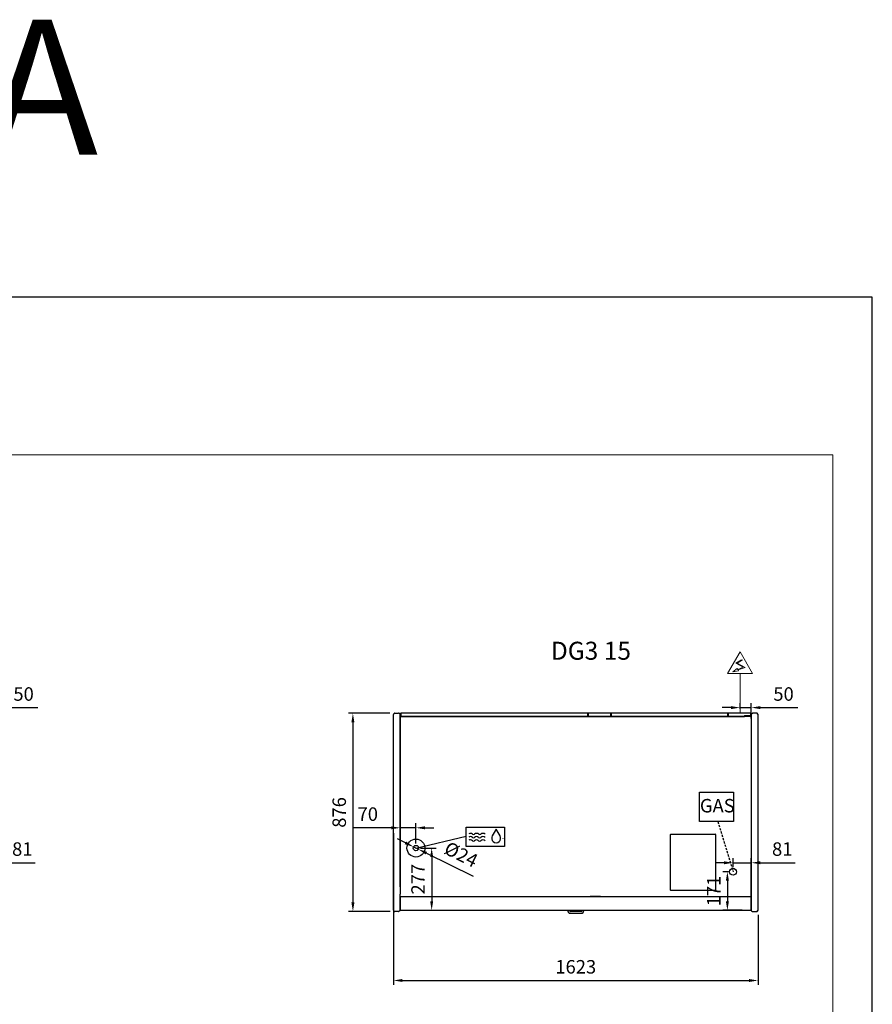
# Model space of a CAD drawing. Units: millimetres. Extents: x -12112 to 33824, y -6096 to 12359.
# Drawn here: x 30028 to 33824, y 5490 to 9871 of the extents above; entities that cross this region are included whole.
import ezdxf
from ezdxf.enums import TextEntityAlignment as Align

# ---------------------------------------------------------------- set-up
doc = ezdxf.new("R2010")
doc.units = ezdxf.units.MM
doc.linetypes.add('HIDDEN', pattern=[1.905, 1.27, -0.635])
for name, color, linetype in [('130100021_A', 7, 'Continuous'), ('342500001_A', 7, 'Continuous'), ('50549_C', 7, 'Continuous'), ('50550_C', 7, 'Continuous'), ('50943_B', 7, 'Continuous'), ('51066_B', 7, 'Continuous'), ('51178_C', 7, 'Continuous'), ('51228_B', 7, 'Continuous'), ('51310_B', 7, 'Continuous'), ('51369_A', 7, 'Continuous'), ('51462_B', 7, 'Continuous'), ('51477_C', 7, 'Continuous'), ('51641_A', 7, 'Continuous'), ('51756_A', 7, 'Continuous'), ('612300285_A', 7, 'Continuous'), ('92143_B', 7, 'Continuous'), ('ACOTA', 2, 'Continuous'), ('ACOTA DESAGÜES', 2, 'Continuous'), ('ADESAGÜES', 10, 'Continuous'), ('COSTADO_EXT_DER_', 7, 'Continuous'), ('COSTADO_EXT_IZQ_', 7, 'Continuous'), ('COSTADO_INT_IZQ_', 7, 'Continuous'), ('HEMBRA_497_90º-4', 7, 'Continuous'), ('HEMBRA_503_45º-9', 7, 'Continuous'), ('LIMITS', 1, 'Continuous'), ('PERFIL_DEFLECTOR', 7, 'Continuous')]:
    doc.layers.add(name, color=color, linetype=linetype)
doc.layers.add('DATOS', color=254, linetype='Continuous', lineweight=0)
doc.layers.add('FORMATO', color=180, linetype='Continuous', lineweight=0)
doc.styles.add('E1', font='isocp.shx')
doc.styles.add('SLDTEXTSTYLE3', font='TXT', dxfattribs={"width": 0.666667})
doc.dimstyles.new('SLDDIMSTYLE0', dxfattribs={"dimtxt": 2, "dimasz": 2, "dimexe": 0, "dimexo": 0.0625, "dimgap": 0.5, "dimtad": 1, "dimtih": 1, "dimtoh": 1, "dimlfac": 10, "dimzin": 12, "dimdsep": 46, "dimtxsty": 'SLDTEXTSTYLE3', "dimsah": 1, "dimcen": 0.09, "dimadec": 0, "dimazin": 0, "dimtfac": 1, "dimtofl": 0, "dimtmove": 0, "dimatfit": 3, "dimfxl": 0, "dimtolj": 1, "dimtzin": 12, "dimarcsym": 0})

# ---------------------------------------------------------------- blocks, each defined once
blk = doc.blocks.new('*D402')
at = {"layer": 'ACOTA', "color": 0, "lineweight": -2}
for p, q in [((31691.8, 6252.2), (31691.8, 5576.2)), ((33314.8, 5889), (33314.8, 5576.2)), ((31731.8, 5596.2), (33274.8, 5596.2))]:
    blk.add_line(p, q, dxfattribs=at)
at = {"layer": 'ACOTA', "color": 0}
for points in [[(31731.8, 5602.9), (31731.8, 5589.6), (31691.8, 5596.2)], [(33274.8, 5589.6), (33274.8, 5602.9), (33314.8, 5596.2)]]:
    blk.add_solid(points, dxfattribs=at)
at = {"layer": 'Defpoints', "color": 0}
for p in [(31691.8, 6272.2), (33314.8, 5909), (33314.8, 5596.2)]:
    blk.add_point(p, dxfattribs=at)
at = {"layer": 'ACOTA', "color": 7, "insert": (32503.3, 5657.1), "char_height": 60, "attachment_point": 5, "style": 'E1'}
blk.add_mtext('\\A1;1623', dxfattribs=at)
blk = doc.blocks.new('*D412')
at = {"layer": 'ACOTA', "color": 0, "lineweight": -2}
for p, q in [((31676.2, 6784.9), (31491.2, 6784.9)), ((31511.2, 6744.9), (31511.2, 5943.2)), ((31677.6, 5903.2), (31491.2, 5903.2))]:
    blk.add_line(p, q, dxfattribs=at)
at = {"layer": 'ACOTA', "color": 0}
for points in [[(31517.9, 6744.9), (31504.5, 6744.9), (31511.2, 6784.9)], [(31504.5, 5943.2), (31517.9, 5943.2), (31511.2, 5903.2)]]:
    blk.add_solid(points, dxfattribs=at)
at = {"layer": 'Defpoints', "color": 0}
for p in [(31696.2, 6784.9), (31511.2, 5903.2), (31697.6, 5903.2)]:
    blk.add_point(p, dxfattribs=at)
at = {"layer": 'ACOTA', "color": 7, "insert": (31450.3, 6344), "char_height": 60, "attachment_point": 5, "rotation": 90, "style": 'E1'}
blk.add_mtext('\\A1;876', dxfattribs=at)
blk = doc.blocks.new('*D419')
at = {"layer": 'ACOTA DESAGÜES', "color": 0, "lineweight": -2, "ltscale": 20}
for p, q in [((29820.3, 6100), (29820.3, 6140)), ((29901.7, 5929.4), (29901.7, 6140)), ((29780.3, 6120), (29740.3, 6120)), ((29820.3, 6120), (29901.7, 6120)), ((29941.7, 6120), (30097.1, 6120))]:
    blk.add_line(p, q, dxfattribs=at)
at = {"layer": 'ACOTA DESAGÜES', "color": 0}
for points in [[(29780.3, 6113.4), (29780.3, 6126.7), (29820.3, 6120)], [(29941.7, 6126.7), (29941.7, 6113.4), (29901.7, 6120)]]:
    blk.add_solid(points, dxfattribs=at)
at = {"layer": 'Defpoints', "color": 0}
for p in [(29901.7, 6120), (29820.3, 6080), (29901.7, 5909.4)]:
    blk.add_point(p, dxfattribs=at)
at = {"layer": 'ACOTA DESAGÜES', "color": 7, "insert": (30039.4, 6180.9), "char_height": 60, "attachment_point": 5, "style": 'E1'}
blk.add_mtext('\\A1;81', dxfattribs=at)
blk = doc.blocks.new('*D427')
at = {"layer": 'ACOTA DESAGÜES', "color": 0, "lineweight": -2}
for p, q in [((31811.9, 6185.5), (31881.9, 6185.5)), ((31861.9, 6145.5), (31861.9, 5948.5)), ((31742.6, 5908.5), (31881.9, 5908.5))]:
    blk.add_line(p, q, dxfattribs=at)
at = {"layer": 'ACOTA DESAGÜES', "color": 0}
for points in [[(31868.5, 6145.5), (31855.2, 6145.5), (31861.9, 6185.5)], [(31855.2, 5948.5), (31868.5, 5948.5), (31861.9, 5908.5)]]:
    blk.add_solid(points, dxfattribs=at)
at = {"layer": 'Defpoints', "color": 0}
for p in [(31791.9, 6185.5), (31722.6, 5908.5), (31861.9, 5908.5)]:
    blk.add_point(p, dxfattribs=at)
at = {"layer": 'ACOTA DESAGÜES', "color": 7, "insert": (31801.2, 6047), "char_height": 60, "attachment_point": 5, "rotation": 90, "style": 'E1'}
blk.add_mtext('\\A1;277', dxfattribs=at)
blk = doc.blocks.new('*D428')
at = {"layer": 'ACOTA DESAGÜES', "color": 0, "lineweight": -2, "ltscale": 20}
for p, q in [((31681.8, 6275.5), (31513.1, 6275.5)), ((31721.8, 6205.5), (31721.8, 6295.5)), ((31791.9, 6275.5), (31721.8, 6275.5)), ((31791.9, 6205.5), (31791.9, 6295.5)), ((31831.9, 6275.5), (31871.9, 6275.5))]:
    blk.add_line(p, q, dxfattribs=at)
at = {"layer": 'ACOTA DESAGÜES', "color": 0}
for points in [[(31681.8, 6268.9), (31681.8, 6282.2), (31721.8, 6275.5)], [(31831.9, 6282.2), (31831.9, 6268.9), (31791.9, 6275.5)]]:
    blk.add_solid(points, dxfattribs=at)
at = {"layer": 'Defpoints', "color": 0}
for p in [(31721.8, 6275.5), (31721.8, 6185.5), (31791.9, 6185.5)]:
    blk.add_point(p, dxfattribs=at)
at = {"layer": 'ACOTA DESAGÜES', "color": 7, "insert": (31577.5, 6336.4), "char_height": 60, "attachment_point": 5, "style": 'E1'}
blk.add_mtext('\\A1;70', dxfattribs=at)
blk = doc.blocks.new('*D429')
at = {"layer": 'ACOTA DESAGÜES', "color": 0, "lineweight": -2}
for p, q in [((31745.2, 6208.5), (31709.3, 6226.1)), ((31781.1, 6190.8), (31802.6, 6180.3)), ((31838.5, 6162.6), (32046.9, 6060.2))]:
    blk.add_line(p, q, dxfattribs=at)
at = {"layer": 'ACOTA DESAGÜES', "color": 0}
for points in [[(31742.2, 6202.5), (31748.1, 6214.5), (31781.1, 6190.8)], [(31841.5, 6168.6), (31835.6, 6156.6), (31802.6, 6180.3)]]:
    blk.add_solid(points, dxfattribs=at)
at = {"layer": 'Defpoints', "color": 0}
for p in [(31781.1, 6190.8), (31802.6, 6180.3)]:
    blk.add_point(p, dxfattribs=at)
at = {"layer": 'ACOTA DESAGÜES', "color": 7, "insert": (31993.1, 6157.1), "char_height": 60, "attachment_point": 5, "rotation": 333.8254, "style": 'E1'}
blk.add_mtext('\\A1;{\\Q0;%%c}24', dxfattribs=at)
blk = doc.blocks.new('*D432')
at = {"layer": 'ACOTA DESAGÜES', "color": 0, "lineweight": -2, "ltscale": 20}
for p, q in [((33203.4, 6100), (33203.4, 6140)), ((33284.8, 5929.4), (33284.8, 6140)), ((33163.4, 6120), (33123.4, 6120)), ((33203.4, 6120), (33284.8, 6120)), ((33324.8, 6120), (33480.2, 6120))]:
    blk.add_line(p, q, dxfattribs=at)
at = {"layer": 'ACOTA DESAGÜES', "color": 0}
for points in [[(33163.4, 6113.4), (33163.4, 6126.7), (33203.4, 6120)], [(33324.8, 6126.7), (33324.8, 6113.4), (33284.8, 6120)]]:
    blk.add_solid(points, dxfattribs=at)
at = {"layer": 'Defpoints', "color": 0}
for p in [(33284.8, 6120), (33203.4, 6080), (33284.8, 5909.4)]:
    blk.add_point(p, dxfattribs=at)
at = {"layer": 'ACOTA DESAGÜES', "color": 7, "insert": (33422.5, 6180.9), "char_height": 60, "attachment_point": 5, "style": 'E1'}
blk.add_mtext('\\A1;81', dxfattribs=at)
blk = doc.blocks.new('*D433')
at = {"layer": 'ACOTA DESAGÜES', "color": 0, "lineweight": -2}
for p, q in [((33183.4, 6080), (33158.4, 6080)), ((33178.4, 6040), (33178.4, 5948.5)), ((33244, 5908.5), (33158.4, 5908.5))]:
    blk.add_line(p, q, dxfattribs=at)
at = {"layer": 'ACOTA DESAGÜES', "color": 0}
for points in [[(33185.1, 6040), (33171.7, 6040), (33178.4, 6080)], [(33171.7, 5948.5), (33185.1, 5948.5), (33178.4, 5908.5)]]:
    blk.add_solid(points, dxfattribs=at)
at = {"layer": 'Defpoints', "color": 0}
for p in [(33203.4, 6080), (33178.4, 5908.5), (33264, 5908.5)]:
    blk.add_point(p, dxfattribs=at)
at = {"layer": 'ACOTA DESAGÜES', "color": 7, "insert": (33117.8, 5994.3), "char_height": 60, "attachment_point": 5, "rotation": 90, "style": 'E1'}
blk.add_mtext('\\A1;171', dxfattribs=at)

msp = doc.modelspace()

# ---------------------------------------------------------------- linework, layer by layer
msp.add_line((33284.8, 6782), (33284.8, 5913.2))
at = {"layer": '130100021_A', "color": 7, "linetype": 'Continuous'}
for p, q in [((31721.8, 6015.2), (31721.8, 6015.2)), ((31721.8, 5995.2), (31721.8, 5995.2))]:
    msp.add_line(p, q, dxfattribs=at)
at = {"layer": '342500001_A', "color": 7, "linetype": 'Continuous'}
msp.add_arc((32659.8, 6752.8), 19, 88.7997, 90.8987, dxfattribs=at)
at = {"layer": '50549_C', "color": 7, "linetype": 'Continuous'}
for p, q in [((32658.9, 6785.3), (32558.9, 6785.3)), ((32558.9, 6784.7), (32558.9, 6785.3)), ((32558.9, 6784.7), (32558.9, 6770.7)), ((32558.9, 6770.2), (32558.9, 6770.7)), ((32558.9, 6770.7), (32658.9, 6770.7)), ((32558.9, 6770.7), (32558.9, 6770.7)), ((32658.9, 6785.3), (32658.9, 6784.7)), ((32658.9, 6770.7), (32658.9, 6784.7)), ((32658.9, 6784.7), (32658.9, 6770.7)), ((32658.9, 6770.2), (32658.9, 6770.7)), ((32658.9, 6770.7), (32658.9, 6770.7)), ((32659.5, 6784.7), (32659.5, 6770.7)), ((33181.7, 6770.7), (33181.7, 6784.7)), ((33282.3, 6785.3), (33182.3, 6785.3)), ((33182.3, 6784.7), (33182.3, 6785.3)), ((33182.3, 6784.7), (33182.3, 6770.7)), ((33182.3, 6770.7), (33182.3, 6784.7)), ((33182.3, 6770.2), (33182.3, 6770.7)), ((33182.3, 6770.7), (33253.8, 6770.7)), ((33182.3, 6770.7), (33182.3, 6770.7)), ((33282.3, 6785.3), (33282.3, 6784.7)), ((33282.3, 6773.2), (33282.3, 6784.7)), ((33282.3, 6784.7), (33282.3, 6773.2)), ((33282.9, 6784.7), (33282.9, 6770.7))]:
    msp.add_line(p, q, dxfattribs=at)
for centre, radius, start, end in [((32658.9, 6784.7), 0.601, 0, 90), ((32658.9, 6784.7), 0.001, 0, 90), ((32658.9, 6770.7), 0.001, 270, 0), ((32658.9, 6770.7), 0.601, 300.4878, 0), ((33182.3, 6784.7), 0.601, 90, 180), ((33182.3, 6770.7), 0.601, 180, 239.5122), ((33182.3, 6784.7), 0.001, 90, 180), ((33182.3, 6770.7), 0.001, 180, 270), ((33282.3, 6784.7), 0.601, 0, 90), ((33282.3, 6784.7), 0.001, 0, 90), ((33282.3, 6770.7), 0.601, 324.977, 0)]:
    msp.add_arc(centre, radius, start, end, dxfattribs=at)
at = {"layer": '50550_C', "color": 7, "linetype": 'Continuous'}
for p, q in [((31723.7, 6770.7), (31723.7, 6784.7)), ((32557, 6785.3), (31724.3, 6785.3)), ((31724.3, 6784.7), (31724.3, 6785.3)), ((31724.3, 6784.7), (31724.3, 6770.7)), ((31724.3, 6770.7), (31724.3, 6784.7)), ((31724.3, 6770.2), (31724.3, 6770.7)), ((31724.3, 6770.7), (32557, 6770.7)), ((31724.3, 6770.7), (31724.3, 6770.7)), ((32557, 6785.3), (32557, 6784.7)), ((32557, 6770.7), (32557, 6784.7)), ((32557, 6770.2), (32557, 6770.7)), ((32557, 6770.7), (32557, 6770.7)), ((32660.2, 6770.7), (32660.2, 6784.7)), ((33180.5, 6785.3), (32660.8, 6785.3)), ((32660.8, 6784.7), (32660.8, 6785.3)), ((32660.8, 6784.7), (32660.8, 6770.7)), ((32660.8, 6770.7), (32660.8, 6784.7)), ((32660.8, 6770.2), (32660.8, 6770.7)), ((32660.8, 6770.7), (33180.5, 6770.7)), ((32660.8, 6770.7), (32660.8, 6770.7)), ((33180.5, 6785.3), (33180.5, 6784.7)), ((33180.5, 6770.7), (33180.5, 6784.7)), ((33180.5, 6784.7), (33180.5, 6770.7)), ((33180.5, 6770.2), (33180.5, 6770.7)), ((33180.5, 6770.7), (33180.5, 6770.7)), ((33181.1, 6784.7), (33181.1, 6770.7))]:
    msp.add_line(p, q, dxfattribs=at)
for centre, radius, start, end in [((31724.3, 6784.7), 0.601, 90, 180), ((31724.3, 6770.7), 0.601, 180, 239.5122), ((31724.3, 6784.7), 0.001, 90, 180), ((31724.3, 6770.7), 0.001, 180, 270), ((32660.8, 6784.7), 0.601, 90, 180), ((32660.8, 6770.7), 0.601, 180, 239.5122), ((32660.8, 6784.7), 0.001, 90, 180), ((32660.8, 6770.7), 0.001, 180, 270), ((33180.5, 6784.7), 0.601, 0, 90), ((33180.5, 6784.7), 0.001, 0, 90), ((33180.5, 6770.7), 0.001, 270, 0), ((33180.5, 6770.7), 0.601, 300.4878, 0)]:
    msp.add_arc(centre, radius, start, end, dxfattribs=at)
at = {"layer": '50943_B', "color": 7, "linetype": 'Continuous'}
msp.add_line((33283.2, 6769.6), (33283.2, 6769.6), dxfattribs=at)
msp.add_line((33283.2, 6769.6), (33283.2, 6769.6), dxfattribs=at)
msp.add_arc((33283.2, 6769.6), 0.601, 0, 45, dxfattribs=at)
at = {"layer": '51066_B', "color": 7, "linetype": 'Continuous'}
msp.add_line((31721.8, 5925.5), (31721.8, 5925.5), dxfattribs=at)
at = {"layer": '51178_C', "color": 7, "linetype": 'Continuous'}
for p, q in [((32567.8, 5970.9), (32569.8, 5970.9)), ((32567.8, 5970.1), (32567.8, 5970.9)), ((32569.8, 5970.9), (32610.8, 5970.9)), ((32569.8, 5970.1), (32569.8, 5970.9)), ((32610.8, 5970.9), (32612.8, 5970.9)), ((32610.8, 5970.9), (32610.8, 5970.1)), ((32612.8, 5970.9), (32612.8, 5970.1))]:
    msp.add_line(p, q, dxfattribs=at)
at = {"layer": '51228_B', "color": 7, "linetype": 'Continuous'}
for p, q in [((33283.2, 6770.2), (31723.4, 6770.2)), ((33283.2, 6769.6), (33283.2, 6770.2)), ((33283.2, 6769.6), (33283.6, 6770)), ((33283.2, 6769.6), (33283.6, 6769.6)), ((33283.6, 6769.6), (33283.8, 6769.6)), ((33283.8, 6769.6), (33283.8, 6769.6))]:
    msp.add_line(p, q, dxfattribs=at)
for centre, radius, start, end in [((33283.2, 6769.6), 0.601, 45, 90), ((33283.2, 6769.6), 0.00101, 0.236, 44.764), ((33283.2, 6769.6), 0.001, 45, 90), ((33283.2, 6769.6), 0.601, 0, 45), ((33283.6, 6759.7), 9.88, 89.0804, 90.1015)]:
    msp.add_arc(centre, radius, start, end, dxfattribs=at)
at = {"layer": '51310_B', "color": 7, "linetype": 'Continuous'}
for p, q in [((31721.8, 6020.5), (31721.8, 6019.7)), ((31721.8, 6019.7), (31721.8, 5981.3)), ((31721.8, 5981.3), (31721.8, 5980.5))]:
    msp.add_line(p, q, dxfattribs=at)
at = {"layer": '51369_A', "color": 7, "linetype": 'Continuous'}
for p, q in [((32180, 6229.1), (32180, 6229.1)), ((32924.8, 5997.9), (32924.8, 6246.3)), ((32924.8, 6234.3), (32924.8, 6234.3)), ((32925.6, 6247.1), (33124, 6247.1)), ((32925.6, 6247.1), (32925.6, 6247.1)), ((33124, 6247.1), (33124, 6247.1)), ((33124.8, 6246.3), (33124.8, 5997.9)), ((33124.8, 6234.3), (33124.8, 6234.3)), ((32924.8, 6009.9), (32924.8, 6009.9)), ((33124.8, 6009.9), (33124.8, 6009.9)), ((33124, 5997.1), (32925.6, 5997.1)), ((32925.6, 5997.1), (32925.6, 5997.1)), ((33124, 5997.1), (33124, 5997.1))]:
    msp.add_line(p, q, dxfattribs=at)
for centre, start, end in [((32180, 6228.3), 45, 90), ((32180, 6228.3), 0, 45), ((32925.6, 6246.3), 135, 180), ((32925.6, 6246.3), 90, 135), ((33124, 6246.3), 45, 90), ((33124, 6246.3), 0, 45), ((32925.6, 5997.9), 180, 225), ((32925.6, 5997.9), 225, 270), ((33124, 5997.9), 270, 315), ((33124, 5997.9), 315, 0)]:
    msp.add_arc(centre, 0.801, start, end, dxfattribs=at)
at = {"layer": '51462_B', "color": 7, "linetype": 'Continuous'}
for p, q in [((31721.8, 5979.3), (31721.8, 5980.5)), ((31721.8, 5923.2), (31721.8, 5979.3)), ((31721.8, 5922), (31721.8, 5923.2)), ((31721.8, 5922), (31722.6, 5922)), ((33284, 5922), (33284.8, 5922))]:
    msp.add_line(p, q, dxfattribs=at)
at = {"layer": '51477_C', "color": 7, "linetype": 'Continuous'}
for p, q in [((31721.8, 5926.4), (31721.8, 5926.4)), ((31721.8, 5925.5), (31721.8, 5925.5))]:
    msp.add_line(p, q, dxfattribs=at)
at = {"layer": '51641_A', "color": 7, "linetype": 'Continuous'}
for p, q in [((33180.5, 6773.5), (33180.5, 6773.5)), ((33180.5, 6772.3), (33180.5, 6772.3)), ((33181.7, 6773.5), (33181.1, 6773.5)), ((33181.7, 6772.3), (33181.1, 6772.3)), ((33182.3, 6773.5), (33182.3, 6773.5)), ((33182.3, 6772.3), (33182.3, 6772.3))]:
    msp.add_line(p, q, dxfattribs=at)
at = {"layer": '51756_A', "color": 7, "linetype": 'Continuous'}
for p, q in [((31723.7, 6770.7), (31723.7, 6784.7)), ((32658.9, 6785.3), (31724.3, 6785.3)), ((31724.3, 6784.7), (31724.3, 6785.3)), ((31724.3, 6784.7), (31724.3, 6770.7)), ((31724.3, 6770.7), (31724.3, 6784.7)), ((31724.3, 6770.2), (31724.3, 6770.7)), ((31724.3, 6770.7), (32658.9, 6770.7)), ((31724.3, 6770.7), (31724.3, 6770.7)), ((32658.9, 6785.3), (32658.9, 6784.7)), ((32658.9, 6770.7), (32658.9, 6784.7)), ((32658.9, 6770.2), (32658.9, 6770.7)), ((32658.9, 6770.7), (32658.9, 6770.7)), ((32659.5, 6784.7), (32659.5, 6770.7))]:
    msp.add_line(p, q, dxfattribs=at)
for centre, radius, start, end in [((31724.3, 6784.7), 0.601, 90, 180), ((31724.3, 6770.7), 0.601, 180, 239.5122), ((31724.3, 6784.7), 0.001, 90, 180), ((31724.3, 6770.7), 0.001, 180, 270), ((32658.9, 6784.7), 0.601, 0, 90), ((32658.9, 6770.7), 0.601, 300.4878, 0)]:
    msp.add_arc(centre, radius, start, end, dxfattribs=at)
at = {"layer": '612300285_A', "color": 7, "linetype": 'Continuous'}
for p, q in [((32467.4, 5908.5), (32467.4, 5907.3)), ((32475.2, 5907.3), (32475.2, 5908.5)), ((32527.2, 5903.2), (32479.3, 5903.2)), ((32479.3, 5895.4), (32527.2, 5895.4)), ((32531.4, 5908.5), (32531.4, 5907.3)), ((32539.1, 5907.3), (32539.1, 5908.5))]:
    msp.add_line(p, q, dxfattribs=at)
for centre, radius, start, end in [((32479.3, 5907.3), 11.9, 180, 270), ((32479.3, 5907.3), 4.12, 180, 270), ((32527.2, 5907.3), 4.12, 270, 0), ((32527.2, 5907.3), 11.9, 270, 0)]:
    msp.add_arc(centre, radius, start, end, dxfattribs=at)
at = {"layer": '92143_B', "color": 7, "linetype": 'Continuous'}
for p, q in [((31722.6, 5970.1), (31722.6, 5970.2)), ((31722.6, 5969.3), (31722.6, 5970.1)), ((31722.6, 5970.1), (33284, 5970.1)), ((31722.6, 5909.4), (31722.6, 5969.3)), ((31791.3, 5970.1), (31791.3, 5970.2)), ((31863.3, 5970.2), (31863.3, 5970.1)), ((32554.5, 5970.2), (32554.5, 5970.1)), ((32626.5, 5970.1), (32626.5, 5970.2)), ((33005, 5970.1), (33005, 5970.2)), ((33077, 5970.2), (33077, 5970.1)), ((33143.3, 5970.2), (33143.3, 5970.1)), ((33215.3, 5970.1), (33215.3, 5970.2)), ((33284, 5970.1), (33284, 5970.2)), ((33284, 5969.3), (33284, 5970.1)), ((33284, 5909.4), (33284, 5969.3)), ((31721.8, 5909.4), (31721.8, 5921.3)), ((31721.8, 5921.3), (31722.6, 5921.3)), ((31722.6, 5909.4), (31722.6, 5921.3)), ((33284, 5921.3), (33284, 5909.4)), ((33284.8, 5921.3), (33284, 5921.3)), ((31722.6, 5908.5), (31722.6, 5909.4)), ((31722.6, 5908.5), (33284, 5908.5)), ((33284, 5908.5), (33284, 5909.4))]:
    msp.add_line(p, q, dxfattribs=at)
for centre, radius, start, end in [((31722.6, 5909.4), 0.801, 180, 270), ((31722.6, 5909.4), 0.001, 180, 270), ((33284, 5909.4), 0.801, 270, 0), ((33284, 5909.4), 0.001, 270, 0)]:
    msp.add_arc(centre, radius, start, end, dxfattribs=at)
at = {"layer": 'ACOTA DESAGÜES', "color": 2}
for p, q in [((29941.7, 6810.3), (30108.7, 6810.3)), ((33194.8, 6810.3), (33154.8, 6810.3)), ((33234.8, 6805.3), (33234.8, 6830.3)), ((33234.8, 6810.3), (33284.8, 6810.3)), ((33284.8, 6761.5), (33284.8, 6830.3)), ((33324.8, 6810.3), (33491.8, 6810.3))]:
    msp.add_line(p, q, dxfattribs=at)
for points in [[(33194.8, 6817), (33194.8, 6803.7), (33234.8, 6810.3)], [(33324.8, 6817), (33324.8, 6803.7), (33284.8, 6810.3)]]:
    msp.add_solid(points, dxfattribs=at)
at = {"layer": 'ADESAGÜES', "linetype": 'Continuous', "lineweight": 15}
for p, q in [((33178.7, 6961.8), (33234.8, 7058.7)), ((33290.8, 6961.8), (33234.8, 7058.7)), ((33241.2, 7023.5), (33216.2, 7007.9)), ((33245.3, 7022.5), (33222.2, 7008.1)), ((33203.2, 6969.4), (33222.1, 6984.6)), ((33227.8, 6973.9), (33203.2, 6969.4)), ((33216.2, 7007.9), (33249.1, 6990)), ((33222.1, 6984.6), (33224.3, 6980.5)), ((33222.2, 7008.1), (33257, 6989.1)), ((33249.1, 6990), (33224.3, 6980.5)), ((33257, 6989.1), (33225.7, 6977.8)), ((33225.7, 6977.8), (33227.8, 6973.9)), ((33178.7, 6961.8), (33290.8, 6961.8)), ((33234.8, 6785.3), (33234.8, 6961.8))]:
    msp.add_line(p, q, dxfattribs=at)
at = {"layer": 'ADESAGÜES', "color": 1}
for p, q in [((33054.6, 6434.8), (33205.9, 6434.8)), ((33054.6, 6303.6), (33054.6, 6434.8)), ((33205.9, 6434.8), (33205.9, 6303.6)), ((33205.9, 6303.6), (33054.6, 6303.6)), ((31791.9, 6185.5), (32015.6, 6237.9))]:
    msp.add_line(p, q, dxfattribs=at)
at = {"layer": 'ADESAGÜES', "color": 1, "linetype": 'Continuous'}
for p, q in [((32015.6, 6278.2), (32185.8, 6278.2)), ((32015.6, 6192.7), (32015.6, 6278.2)), ((32149.4, 6270), (32131.7, 6239.9)), ((32166.6, 6239.6), (32149.4, 6270)), ((32185.8, 6278.2), (32185.8, 6192.7)), ((32185.8, 6192.7), (32015.6, 6192.7))]:
    msp.add_line(p, q, dxfattribs=at)
at = {"layer": 'ADESAGÜES', "color": 1, "linetype": 'HIDDEN', "lineweight": 25, "ltscale": 8}
msp.add_line((33135.4, 6303.6), (33203.4, 6080), dxfattribs=at)
at = {"layer": 'ADESAGÜES'}
for centre, radius in [((31791.9, 6185.5), 40), ((31791.9, 6185.5), 12), ((33203.4, 6080), 15)]:
    msp.add_circle(centre, radius, dxfattribs=at)
at = {"layer": 'ADESAGÜES', "color": 1, "linetype": 'Continuous'}
for centre, radius, start, end in [((32033.6, 6222.2), 14, 48.1897, 119.6252), ((32033.6, 6207.8), 14, 48.1897, 119.6252), ((32034, 6236.8), 14, 48.1897, 119.6252), ((32047.6, 6237.8), 7, 228.1897, 311.8103), ((32048, 6252.5), 7, 228.1897, 311.8103), ((32061.6, 6222.2), 14, 48.1897, 131.8103), ((32061.6, 6207.8), 14, 48.1897, 131.8103), ((32062, 6236.8), 14, 48.1897, 131.8103), ((32075.6, 6237.8), 7, 228.1897, 311.8103), ((32076, 6252.5), 7, 228.1897, 311.8103), ((32089.6, 6222.2), 14, 44.7536, 131.8103), ((32089.6, 6207.8), 14, 44.7536, 131.8103), ((32090, 6236.8), 14, 44.7536, 131.8103), ((32149, 6229.5), 20.2, 149.1801, 29.9109), ((32047.6, 6223.4), 7, 228.1897, 311.8103), ((32075.6, 6223.4), 7, 228.1897, 311.8103)]:
    msp.add_arc(centre, radius, start, end, dxfattribs=at)
at = {"layer": 'COSTADO_EXT_DER_', "color": 7, "linetype": 'Continuous'}
for p, q in [((33284.8, 6775.5), (33284.8, 6782.5)), ((33284.8, 6782.5), (33285.5, 6782.5)), ((33286, 6782.6), (33290.7, 6784.9)), ((33308.9, 6785.5), (33293, 6785.5)), ((33314.2, 6781), (33310.4, 6784.9)), ((33314.8, 5909), (33314.8, 6779.6)), ((33314.8, 6775.5), (33314.8, 6779.6)), ((33284.8, 5906.2), (33284.8, 5913.2)), ((33284.8, 5906.2), (33285.5, 5906.2)), ((33286, 5906.1), (33290.7, 5903.7)), ((33293, 5903.2), (33308.9, 5903.2)), ((33310.4, 5903.8), (33314.2, 5907.6)), ((33314.8, 5909), (33314.8, 5913.2))]:
    msp.add_line(p, q, dxfattribs=at)
for centre, radius, start, end in [((33285.5, 6783.5), 1, 270, 296.5651), ((33293, 6780.5), 5, 90, 116.5651), ((33308.9, 6783.5), 2, 45, 90), ((33312.8, 6779.6), 2, 0, 45), ((33285.5, 5905.2), 1, 63.4349, 90), ((33293, 5908.2), 5, 243.4349, 270), ((33308.9, 5905.2), 2, 270, 315), ((33312.8, 5909), 2, 315, 0)]:
    msp.add_arc(centre, radius, start, end, dxfattribs=at)
at = {"layer": 'COSTADO_EXT_IZQ_', "color": 7, "linetype": 'Continuous'}
for p, q in [((31691.8, 5909), (31691.8, 6779.6)), ((31691.8, 6775.5), (31691.8, 6779.6)), ((31692.4, 6781), (31696.2, 6784.9)), ((31697.6, 6785.5), (31713.6, 6785.5)), ((31720.6, 6782.6), (31715.8, 6784.9)), ((31721.8, 6782.5), (31721, 6782.5)), ((31721.8, 6775.5), (31721.8, 6782.5)), ((31721.8, 6012.7), (31721.8, 6779.1)), ((31691.8, 5909), (31691.8, 5913.2)), ((31696.2, 5903.8), (31692.4, 5907.6)), ((31713.6, 5903.2), (31697.6, 5903.2)), ((31720.6, 5906.1), (31715.8, 5903.7)), ((31721.8, 5906.2), (31721, 5906.2)), ((31721.8, 5906.2), (31721.8, 5913.2))]:
    msp.add_line(p, q, dxfattribs=at)
for centre, radius, start, end in [((31693.8, 6779.6), 2, 135, 180), ((31697.6, 6783.5), 2, 90, 135), ((31713.6, 6780.5), 5, 63.4349, 90), ((31721, 6783.5), 1, 243.4349, 270), ((31693.8, 5909), 2, 180, 225), ((31697.6, 5905.2), 2, 225, 270), ((31713.6, 5908.2), 5, 270, 296.5651), ((31721, 5905.2), 1, 90, 116.5651)]:
    msp.add_arc(centre, radius, start, end, dxfattribs=at)
at = {"layer": 'COSTADO_INT_IZQ_', "color": 7, "linetype": 'Continuous'}
for q in [(31721.8, 6020.8), (31721.8, 6775.5)]:
    msp.add_line((31721.8, 6779), q, dxfattribs=at)
for centre, radius, start, end in [((31718.3, 6779), 3.5, 0, 2.235), ((31723.8, 5980.2), 2, 178.1881, 180)]:
    msp.add_arc(centre, radius, start, end, dxfattribs=at)
at = {"layer": 'FORMATO'}
msp.add_lwpolyline([(23580.6, 7935.1), (23580.6, 1445.6), (33648.1, 1445.6), (33648.1, 7935.1)], close=True, dxfattribs=at)
at = {"layer": 'HEMBRA_497_90º-4', "color": 7, "linetype": 'Continuous'}
msp.add_line((31722, 6022.3), (31721.8, 6022.1), dxfattribs=at)
at = {"layer": 'HEMBRA_503_45º-9', "color": 7, "linetype": 'Continuous'}
for p, q in [((33253.8, 6774.7), (33253.8, 6770.2)), ((33253.9, 6774.8), (33281.5, 6774.8)), ((33283.8, 6774.6), (33283.8, 6769.6)), ((33284, 6774.8), (33284.6, 6774.8))]:
    msp.add_line(p, q, dxfattribs=at)
for centre, radius, start, end in [((33253.9, 6774.7), 0.1, 90, 180), ((33281.5, 6774.6), 0.2, 25.6124, 90), ((33271.8, 6769.9), 11, 1.3941, 25.6124), ((33284, 6774.6), 0.2, 90, 180), ((33284.6, 6774.6), 0.2, 0, 90)]:
    msp.add_arc(centre, radius, start, end, dxfattribs=at)
at = {"layer": 'LIMITS'}
msp.add_lwpolyline([(23405.2, 8636.7), (23405.2, 1270.2), (33823.5, 1270.2), (33823.5, 8636.7)], close=True, dxfattribs=at)
at = {"layer": 'PERFIL_DEFLECTOR', "color": 7, "linetype": 'Continuous'}
for p, q in [((31721.8, 6022.1), (31721.8, 6020.7)), ((31721.8, 6020.7), (31721.8, 6020.5))]:
    msp.add_line(p, q, dxfattribs=at)

# ---------------------------------------------------------------- texts
at = {"layer": 'ACOTA DESAGÜES', "color": 7, "char_height": 60, "attachment_point": 5, "style": 'E1'}
for insert in [(30045.2, 6870.8), (33428.3, 6870.8)]:
    msp.add_mtext('\\A1;50', dxfattribs=dict(at, insert=insert))
at = {"layer": 'ADESAGÜES', "color": 1, "style": 'E1'}
msp.add_text('GAS', height=60, dxfattribs=at).set_placement((33133.4, 6373.9), align=Align.MIDDLE_CENTER)
at = {"layer": 'DATOS', "color": 30, "style": 'E1'}
for s, height, p in [('PLANTA ', 600, (28948.7, 9570.9)), ('DG3 15', 80, (32570.9, 7063.3))]:
    msp.add_text(s, height=height, dxfattribs=at).set_placement(p, align=Align.MIDDLE_CENTER)

# ---------------------------------------------------------------- dimensions: what is measured, and where the dimension line sits
at = {"layer": 'ACOTA', "color": 2}
dim = msp.add_linear_dim(base=(31511.2, 5903.2), p1=(31696.2, 6784.9), p2=(31697.6, 5903.2), angle=90, text='876', dimstyle='SLDDIMSTYLE0', override={"dimscale": 20, "dimtxt": 3, "dimexe": 1, "dimexo": 1, "dimgap": 1.524, "dimtih": 0, "dimtoh": 0, "dimdec": 0, "dimlfac": 1, "dimtxsty": 'E1', "dimsah": 1, "dimclrt": 7, "dimtofl": 1, "dimtolj": 1}, dxfattribs=at)
dim.commit()
dim.dimension.update_dxf_attribs({"geometry": '*D412', "text_midpoint": (31450.3, 6344)})
dim = msp.add_linear_dim(base=(33314.8, 5596.2), p1=(31691.8, 6272.2), p2=(33314.8, 5909), dimstyle='SLDDIMSTYLE0', override={"dimscale": 20, "dimtxt": 3, "dimexe": 1, "dimexo": 1, "dimgap": 1.524, "dimtih": 0, "dimtoh": 0, "dimdec": 0, "dimlfac": 1, "dimtxsty": 'E1', "dimsah": 1, "dimclrt": 7, "dimtofl": 1, "dimtolj": 1}, dxfattribs=at)
dim.commit()
dim.dimension.update_dxf_attribs({"geometry": '*D402', "text_midpoint": (32503.3, 5657.1)})
at = {"layer": 'ACOTA DESAGÜES', "color": 2, "ltscale": 20}
for base, p1, p2, picture, middle in [((31721.8, 6275.5), (31791.9, 6185.5), (31721.8, 6185.5), '*D428', (31577.5, 6336.4)), ((29901.7, 6120), (29820.3, 6080), (29901.7, 5909.4), '*D419', (30039.4, 6180.9)), ((33284.8, 6120), (33203.4, 6080), (33284.8, 5909.4), '*D432', (33422.5, 6180.9))]:
    dim = msp.add_linear_dim(base=base, p1=p1, p2=p2, dimstyle='SLDDIMSTYLE0', override={"dimscale": 20, "dimtxt": 3, "dimexe": 1, "dimexo": 1, "dimgap": 1.524, "dimtih": 0, "dimtoh": 0, "dimdec": 0, "dimlfac": 1, "dimtxsty": 'E1', "dimsah": 1, "dimclrt": 7, "dimtofl": 1, "dimtolj": 1}, dxfattribs=at)
    dim.commit()
    dim.dimension.update_dxf_attribs({"geometry": picture, "text_midpoint": middle})
at = {"layer": 'ACOTA DESAGÜES', "color": 2}
dim = msp.add_diameter_dim_2p(p1=(31781.1, 6190.8), p2=(31802.6, 6180.3), text='{\\Q0;%%c}24', dimstyle='SLDDIMSTYLE0', override={"dimscale": 20, "dimtxt": 3, "dimexe": 1, "dimexo": 1, "dimgap": 1.524, "dimtih": 0, "dimtoh": 0, "dimdec": 0, "dimlfac": 1, "dimtxsty": 'E1', "dimsah": 1, "dimse1": 1, "dimse2": 1, "dimclrt": 7, "dimtofl": 1, "dimtmove": 1, "dimtolj": 1}, dxfattribs=at)
dim.commit()
dim.dimension.update_dxf_attribs({"geometry": '*D429', "text_midpoint": (31965.2, 6100.3), "dimtype": 163})
for base, p1, p2, picture, middle in [((31861.9, 5908.5), (31791.9, 6185.5), (31722.6, 5908.5), '*D427', (31801.2, 6047)), ((33178.3906, 5908.5498), (33203.3906, 6080.0431), (33263.9719, 5908.5498), '*D433', (33117.8206, 5994.2964))]:
    dim = msp.add_linear_dim(base=base, p1=p1, p2=p2, angle=90, dimstyle='SLDDIMSTYLE0', override={"dimscale": 20, "dimtxt": 3, "dimexe": 1, "dimexo": 1, "dimgap": 1.524, "dimtih": 0, "dimtoh": 0, "dimdec": 0, "dimlfac": 1, "dimtxsty": 'E1', "dimsah": 1, "dimclrt": 7, "dimtofl": 1, "dimtolj": 1}, dxfattribs=at)
    dim.commit()
    dim.dimension.update_dxf_attribs({"geometry": picture, "text_midpoint": middle})

doc.saveas('drawing.dxf')
